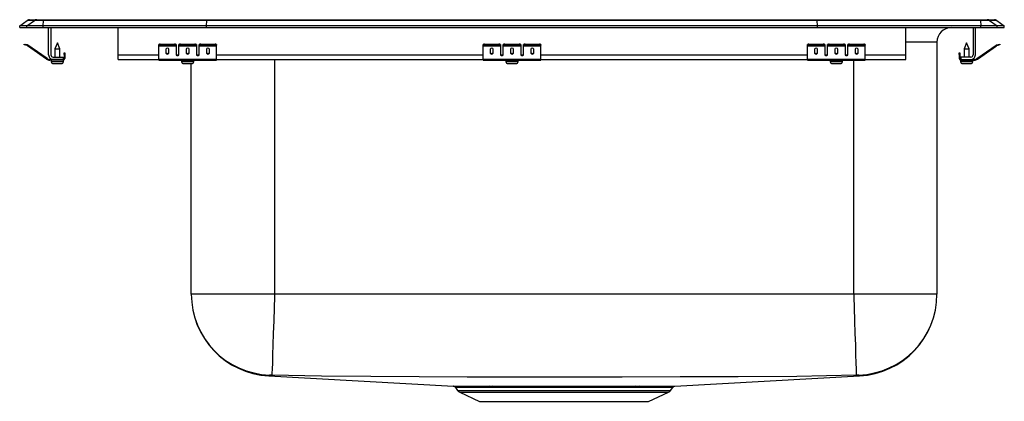
# Model space of a CAD drawing. Units: inches. Extents: x -10.6 to 10.6, y -8.1 to 0.2.
import ezdxf

# ---------------------------------------------------------------- set-up
doc = ezdxf.new("R2010")
doc.units = ezdxf.units.IN
doc.header["$LTSCALE"] = 8
doc.header["$MEASUREMENT"] = 0
doc.layers.get('0').update_dxf_attribs({"linetype": 'CONTINUOUS'})

# ---------------------------------------------------------------- blocks, each defined once
blk = doc.blocks.new('LRQ3321_Left')
for p, q in [((-10.625, 0.04), (-10.462, 0.155)), ((-10.625, 0), (-10.625, 0.04)), ((-10.469, 0.04), (-10.625, 0.04)), ((-10.625, 0), (-10.469, 0)), ((-10.469, 0.04), (-10.307, 0.155)), ((-10.469, 0), (-10.469, 0.04)), ((-10.115, 0.04), (-10.469, 0.04)), ((-10.469, 0), (-10.115, 0)), ((-10.307, 0.155), (-10.462, 0.155)), ((-10.41, 0.171), (-10.254, 0.171)), ((-10.108, 0.155), (-10.307, 0.155)), ((-10.254, 0.171), (-10.105, 0.171)), ((-10.115, 0.04), (-10.108, 0.155)), ((-10.115, 0), (-10.115, 0.04)), ((-6.59, 0.04), (-10.115, 0.04)), ((-10.115, 0), (-6.59, 0)), ((-6.587, 0.155), (-10.108, 0.155)), ((-10.105, 0.171), (-6.585, 0.171)), ((-10, -0.591), (-10, 0)), ((-9.952, 0), (-9.952, -0.591)), ((-8.5, -0.591), (-8.5, 0)), ((-6.59, 0.04), (-6.587, 0.155)), ((6.59, 0.04), (-6.59, 0.04)), ((-6.59, 0), (-6.59, 0.04)), ((-6.59, 0), (6.59, 0)), ((6.587, 0.155), (-6.587, 0.155)), ((-6.585, 0.171), (6.585, 0.171)), ((6.585, 0.171), (10.105, 0.171)), ((6.59, 0.04), (6.587, 0.155)), ((10.108, 0.155), (6.587, 0.155)), ((6.59, 0), (6.59, 0.04)), ((10.115, 0.04), (6.59, 0.04)), ((6.59, 0), (10.115, 0)), ((8.5, -0.591), (8.5, 0)), ((9.952, 0), (9.952, -0.591)), ((10, -0.591), (10, 0)), ((10.105, 0.171), (10.254, 0.171)), ((10.108, 0.155), (10.115, 0.04)), ((10.307, 0.155), (10.108, 0.155)), ((10.115, 0), (10.115, 0.04)), ((10.469, 0.04), (10.115, 0.04)), ((10.115, 0), (10.469, 0)), ((10.254, 0.171), (10.41, 0.171)), ((10.307, 0.155), (10.469, 0.04)), ((10.462, 0.155), (10.307, 0.155)), ((10.462, 0.155), (10.625, 0.04)), ((10.469, 0), (10.469, 0.04)), ((10.625, 0.04), (10.469, 0.04)), ((10.469, 0), (10.625, 0)), ((10.625, 0), (10.625, 0.04)), ((-10.529, -0.375), (-10.526, -0.36)), ((-10.499, -0.382), (-10.529, -0.375)), ((-10.526, -0.36), (-10.495, -0.367)), ((-10.495, -0.367), (-10.499, -0.382)), ((-10.46, -0.39), (-10.499, -0.382)), ((-10.457, -0.375), (-10.495, -0.367)), ((-10.46, -0.39), (-10.457, -0.375)), ((-10.45, -0.379), (-10.459, -0.391)), ((-10.044, -0.681), (-10.459, -0.391)), ((-10.035, -0.669), (-10.45, -0.379)), ((-9.812, -0.327), (-9.868, -0.461)), ((-9.757, -0.461), (-9.812, -0.327)), ((-7.625, -0.382), (-7.625, -0.367)), ((-7.625, -0.39), (-7.625, -0.382)), ((-7.625, -0.39), (-7.25, -0.39)), ((-7.625, -0.391), (-7.625, -0.39)), ((-7.625, -0.391), (-7.25, -0.391)), ((-7.625, -0.681), (-7.625, -0.391)), ((-7.594, -0.36), (-7.594, -0.375)), ((-7.594, -0.36), (-7.281, -0.36)), ((-7.594, -0.375), (-7.281, -0.375)), ((-7.281, -0.375), (-7.281, -0.36)), ((-7.25, -0.367), (-7.25, -0.382)), ((-7.25, -0.382), (-7.25, -0.39)), ((-7.25, -0.39), (-7.25, -0.391)), ((-7.25, -0.391), (-7.25, -0.584)), ((-7.188, -0.382), (-7.188, -0.367)), ((-7.188, -0.39), (-7.188, -0.382)), ((-7.188, -0.39), (-6.812, -0.39)), ((-7.188, -0.391), (-7.188, -0.39)), ((-7.188, -0.391), (-6.812, -0.391)), ((-7.188, -0.584), (-7.188, -0.391)), ((-7.156, -0.36), (-7.156, -0.375)), ((-7.156, -0.36), (-6.844, -0.36)), ((-7.156, -0.375), (-6.844, -0.375)), ((-6.844, -0.375), (-6.844, -0.36)), ((-6.812, -0.367), (-6.812, -0.382)), ((-6.812, -0.382), (-6.812, -0.39)), ((-6.812, -0.39), (-6.812, -0.391)), ((-6.812, -0.391), (-6.812, -0.584)), ((-6.75, -0.382), (-6.75, -0.367)), ((-6.75, -0.39), (-6.75, -0.382)), ((-6.75, -0.39), (-6.375, -0.39)), ((-6.75, -0.391), (-6.75, -0.39)), ((-6.75, -0.391), (-6.375, -0.391)), ((-6.75, -0.584), (-6.75, -0.391)), ((-6.719, -0.36), (-6.719, -0.375)), ((-6.719, -0.36), (-6.406, -0.36)), ((-6.719, -0.375), (-6.406, -0.375)), ((-6.406, -0.375), (-6.406, -0.36)), ((-6.375, -0.367), (-6.375, -0.382)), ((-6.375, -0.39), (-6.375, -0.382)), ((-6.375, -0.391), (-6.375, -0.39)), ((-6.375, -0.681), (-6.375, -0.391)), ((-0.625, -0.382), (-0.625, -0.367)), ((-0.625, -0.39), (-0.625, -0.382)), ((-0.625, -0.39), (-0.25, -0.39)), ((-0.625, -0.391), (-0.625, -0.39)), ((-0.625, -0.391), (-0.25, -0.391)), ((-0.625, -0.681), (-0.625, -0.391)), ((-0.594, -0.36), (-0.594, -0.375)), ((-0.594, -0.36), (-0.281, -0.36)), ((-0.594, -0.375), (-0.281, -0.375)), ((-0.281, -0.375), (-0.281, -0.36)), ((-0.25, -0.367), (-0.25, -0.382)), ((-0.25, -0.382), (-0.25, -0.39)), ((-0.25, -0.39), (-0.25, -0.391)), ((-0.25, -0.391), (-0.25, -0.584)), ((-0.188, -0.382), (-0.188, -0.367)), ((-0.188, -0.39), (-0.188, -0.382)), ((-0.188, -0.39), (0.188, -0.39)), ((-0.188, -0.391), (-0.188, -0.39)), ((-0.188, -0.391), (0.188, -0.391)), ((-0.188, -0.584), (-0.188, -0.391)), ((-0.156, -0.36), (-0.156, -0.375)), ((-0.156, -0.36), (0.156, -0.36)), ((-0.156, -0.375), (0.156, -0.375)), ((0.156, -0.375), (0.156, -0.36)), ((0.188, -0.367), (0.188, -0.382)), ((0.188, -0.382), (0.188, -0.39)), ((0.188, -0.39), (0.188, -0.391)), ((0.188, -0.391), (0.188, -0.584)), ((0.25, -0.382), (0.25, -0.367)), ((0.25, -0.39), (0.25, -0.382)), ((0.25, -0.39), (0.625, -0.39)), ((0.25, -0.391), (0.25, -0.39)), ((0.25, -0.391), (0.625, -0.391)), ((0.25, -0.584), (0.25, -0.391)), ((0.281, -0.36), (0.281, -0.375)), ((0.281, -0.36), (0.594, -0.36)), ((0.281, -0.375), (0.594, -0.375)), ((0.594, -0.375), (0.594, -0.36)), ((0.625, -0.367), (0.625, -0.382)), ((0.625, -0.39), (0.625, -0.382)), ((0.625, -0.391), (0.625, -0.39)), ((0.625, -0.681), (0.625, -0.391)), ((6.375, -0.382), (6.375, -0.367)), ((6.375, -0.39), (6.375, -0.382)), ((6.375, -0.39), (6.75, -0.39)), ((6.375, -0.391), (6.375, -0.39)), ((6.375, -0.391), (6.75, -0.391)), ((6.375, -0.681), (6.375, -0.391)), ((6.406, -0.36), (6.406, -0.375)), ((6.406, -0.36), (6.719, -0.36)), ((6.406, -0.375), (6.719, -0.375)), ((6.719, -0.375), (6.719, -0.36)), ((6.75, -0.367), (6.75, -0.382)), ((6.75, -0.382), (6.75, -0.39)), ((6.75, -0.39), (6.75, -0.391)), ((6.75, -0.391), (6.75, -0.584)), ((6.812, -0.382), (6.812, -0.367)), ((6.812, -0.39), (6.812, -0.382)), ((6.812, -0.39), (7.187, -0.39)), ((6.812, -0.391), (6.812, -0.39)), ((6.812, -0.391), (7.187, -0.391)), ((6.812, -0.584), (6.812, -0.391)), ((6.844, -0.36), (6.844, -0.375)), ((6.844, -0.36), (7.156, -0.36)), ((6.844, -0.375), (7.156, -0.375)), ((7.156, -0.375), (7.156, -0.36)), ((7.187, -0.367), (7.187, -0.382)), ((7.187, -0.382), (7.187, -0.39)), ((7.187, -0.39), (7.187, -0.391)), ((7.187, -0.391), (7.187, -0.584)), ((7.25, -0.382), (7.25, -0.367)), ((7.25, -0.39), (7.25, -0.382)), ((7.25, -0.39), (7.625, -0.39)), ((7.25, -0.391), (7.25, -0.39)), ((7.25, -0.391), (7.625, -0.391)), ((7.25, -0.584), (7.25, -0.391)), ((7.281, -0.36), (7.281, -0.375)), ((7.281, -0.36), (7.594, -0.36)), ((7.281, -0.375), (7.594, -0.375)), ((7.594, -0.375), (7.594, -0.36)), ((7.625, -0.367), (7.625, -0.382)), ((7.625, -0.39), (7.625, -0.382)), ((7.625, -0.391), (7.625, -0.39)), ((7.625, -0.681), (7.625, -0.391)), ((9.171, -0.312), (8.5, -0.312)), ((9.171, -0.312), (9.171, -5.761)), ((9.812, -0.327), (9.757, -0.461)), ((9.868, -0.461), (9.812, -0.327)), ((10.035, -0.669), (10.45, -0.379)), ((10.044, -0.681), (10.459, -0.391)), ((10.459, -0.391), (10.45, -0.379)), ((10.457, -0.375), (10.495, -0.367)), ((10.457, -0.375), (10.46, -0.39)), ((10.46, -0.39), (10.499, -0.382)), ((10.495, -0.367), (10.526, -0.36)), ((10.499, -0.382), (10.495, -0.367)), ((10.529, -0.375), (10.499, -0.382)), ((10.526, -0.36), (10.529, -0.375)), ((-9.868, -0.461), (-9.868, -0.639)), ((-9.868, -0.461), (-9.812, -0.461)), ((-9.812, -0.461), (-9.757, -0.461)), ((-9.757, -0.639), (-9.757, -0.461)), ((-9.667, -0.547), (-9.652, -0.547)), ((-9.667, -0.578), (-9.667, -0.547)), ((-9.652, -0.578), (-9.667, -0.578)), ((-9.667, -0.578), (-9.667, -0.667)), ((-9.652, -0.547), (-9.652, -0.578)), ((-9.652, -0.578), (-9.652, -0.667)), ((-8.5, -0.687), (-8.5, -0.591)), ((-8.5, -0.591), (-7.625, -0.591)), ((-7.469, -0.467), (-7.469, -0.549)), ((-7.406, -0.549), (-7.406, -0.467)), ((-7.233, -0.591), (-7.205, -0.591)), ((-7.031, -0.467), (-7.031, -0.549)), ((-6.969, -0.549), (-6.969, -0.467)), ((-6.795, -0.591), (-6.767, -0.591)), ((-6.594, -0.467), (-6.594, -0.549)), ((-6.531, -0.549), (-6.531, -0.467)), ((-6.375, -0.591), (-0.625, -0.591)), ((-0.469, -0.467), (-0.469, -0.549)), ((-0.406, -0.549), (-0.406, -0.467)), ((-0.233, -0.591), (-0.205, -0.591)), ((-0.031, -0.467), (-0.031, -0.549)), ((0.031, -0.549), (0.031, -0.467)), ((0.205, -0.591), (0.233, -0.591)), ((0.406, -0.467), (0.406, -0.549)), ((0.469, -0.549), (0.469, -0.467)), ((0.625, -0.591), (6.375, -0.591)), ((6.531, -0.467), (6.531, -0.549)), ((6.594, -0.549), (6.594, -0.467)), ((6.767, -0.591), (6.795, -0.591)), ((6.969, -0.467), (6.969, -0.549)), ((7.031, -0.549), (7.031, -0.467)), ((7.205, -0.591), (7.233, -0.591)), ((7.406, -0.467), (7.406, -0.549)), ((7.469, -0.549), (7.469, -0.467)), ((7.625, -0.591), (8.5, -0.591)), ((8.5, -0.687), (8.5, -0.591)), ((9.652, -0.547), (9.667, -0.547)), ((9.652, -0.578), (9.652, -0.547)), ((9.667, -0.578), (9.652, -0.578)), ((9.652, -0.578), (9.652, -0.667)), ((9.667, -0.547), (9.667, -0.578)), ((9.667, -0.578), (9.667, -0.667)), ((9.757, -0.461), (9.757, -0.639)), ((9.757, -0.461), (9.868, -0.461)), ((9.868, -0.639), (9.868, -0.461)), ((-10.044, -0.681), (-10.035, -0.669)), ((-9.978, -0.687), (-9.978, -0.702)), ((-9.904, -0.687), (-9.978, -0.687)), ((-9.687, -0.702), (-9.978, -0.702)), ((-9.944, -0.702), (-9.944, -0.733)), ((-9.944, -0.733), (-9.812, -0.733)), ((-9.904, -0.639), (-9.687, -0.639)), ((-9.687, -0.687), (-9.904, -0.687)), ((-9.898, -0.779), (-9.812, -0.779)), ((-9.812, -0.733), (-9.681, -0.733)), ((-9.812, -0.779), (-9.727, -0.779)), ((-9.687, -0.639), (-9.687, -0.687)), ((-9.687, -0.702), (-9.687, -0.687)), ((-9.687, -0.702), (-9.681, -0.702)), ((-9.681, -0.733), (-9.681, -0.702)), ((-9.667, -0.667), (-9.652, -0.667)), ((-8.5, -0.687), (-7.625, -0.687)), ((-7.625, -0.681), (-6.375, -0.681)), ((-7.625, -0.702), (-7.625, -0.681)), ((-7.625, -0.702), (-6.375, -0.702)), ((-7.132, -0.702), (-7.132, -0.733)), ((-7.132, -0.733), (-6.868, -0.733)), ((-7.086, -0.779), (-6.915, -0.779)), ((-6.921, -5.761), (-6.921, -0.779)), ((-6.868, -0.733), (-6.868, -0.702)), ((-6.375, -0.702), (-6.375, -0.681)), ((-6.375, -0.687), (-0.625, -0.687)), ((-5.125, -0.687), (-5.125, -5.761)), ((-0.625, -0.681), (0.625, -0.681)), ((-0.625, -0.702), (-0.625, -0.681)), ((-0.625, -0.702), (0.625, -0.702)), ((-0.132, -0.702), (-0.132, -0.733)), ((-0.132, -0.733), (0.131, -0.733)), ((-0.085, -0.779), (0.085, -0.779)), ((0.131, -0.733), (0.131, -0.702)), ((0.625, -0.702), (0.625, -0.681)), ((0.625, -0.687), (6.375, -0.687)), ((6.375, -0.681), (7.625, -0.681)), ((6.375, -0.702), (6.375, -0.681)), ((6.375, -0.702), (7.625, -0.702)), ((6.868, -0.702), (6.868, -0.733)), ((6.868, -0.733), (7.131, -0.733)), ((6.914, -0.779), (7.086, -0.779)), ((7.131, -0.733), (7.131, -0.702)), ((7.375, -5.761), (7.375, -0.702)), ((7.625, -0.702), (7.625, -0.681)), ((7.625, -0.687), (8.5, -0.687)), ((9.652, -0.667), (9.667, -0.667)), ((9.681, -0.702), (9.681, -0.733)), ((9.681, -0.702), (9.687, -0.702)), ((9.681, -0.733), (9.944, -0.733)), ((9.687, -0.639), (9.687, -0.687)), ((9.904, -0.639), (9.687, -0.639)), ((9.687, -0.687), (9.904, -0.687)), ((9.687, -0.687), (9.687, -0.702)), ((9.687, -0.702), (9.978, -0.702)), ((9.727, -0.779), (9.898, -0.779)), ((9.904, -0.687), (9.978, -0.687)), ((9.944, -0.733), (9.944, -0.702)), ((9.978, -0.702), (9.978, -0.687)), ((10.035, -0.669), (10.044, -0.681)), ((-5.125, -5.761), (-6.921, -5.761)), ((7.375, -5.761), (-5.125, -5.761)), ((9.171, -5.761), (7.375, -5.761)), ((-5.25, -7.527), (-1.266, -7.747)), ((3.516, -7.747), (7.5, -7.527)), ((-1.219, -7.774), (-1.173, -7.841)), ((-1.173, -7.841), (3.423, -7.841)), ((-0.493, -7.748), (-0.413, -7.747)), ((-0.382, -7.774), (-0.461, -7.774)), ((2.711, -7.774), (2.639, -7.774)), ((2.671, -7.747), (2.743, -7.748)), ((3.423, -7.841), (3.469, -7.774)), ((3.468, -7.774), (3.468, -7.774)), ((-1.129, -7.878), (-0.698, -8.075)), ((-1.129, -7.878), (3.379, -7.878)), ((-0.698, -8.075), (2.948, -8.075)), ((2.948, -8.075), (3.379, -7.878))]:
    blk.add_line(p, q)
for points in [[(-5.125, -5.761), (-5.127, -5.814), (-5.134, -6.058), (-5.143, -6.339), (-5.152, -6.611), (-5.16, -6.852), (-5.167, -7.068), (-5.172, -7.242), (-5.177, -7.378), (-5.18, -7.465), (-5.181, -7.505), (-5.181, -7.507)], [(7.375, -5.761), (7.377, -5.814), (7.384, -6.058), (7.393, -6.339), (7.402, -6.611), (7.41, -6.852), (7.417, -7.068), (7.422, -7.242), (7.427, -7.378), (7.43, -7.465), (7.431, -7.505), (7.431, -7.507)], [(-5.232, -7.507), (-5.247, -7.523), (-5.248, -7.525), (-5.249, -7.527), (-5.25, -7.527), (-5.25, -7.527)], [(7.431, -7.507), (6.148, -7.537), (4.883, -7.543), (3.631, -7.548), (2.378, -7.551), (1.125, -7.553), (0.08, -7.552), (-0.964, -7.549), (-2.007, -7.546), (-3.05, -7.541), (-4.114, -7.534), (-5.181, -7.507)], [(-1.266, -7.747), (-1.267, -7.747), (-1.255, -7.747), (-1.228, -7.747), (-1.185, -7.747), (-1.126, -7.747), (-1.055, -7.747), (-0.969, -7.748), (-0.868, -7.748), (-0.752, -7.748), (-0.628, -7.748), (-0.493, -7.748)], [(-0.461, -7.774), (-0.593, -7.774), (-0.714, -7.774), (-0.824, -7.774), (-0.922, -7.774), (-1.008, -7.774), (-1.081, -7.774), (-1.137, -7.774), (-1.179, -7.774), (-1.207, -7.774), (-1.219, -7.774), (-1.218, -7.774)], [(-0.413, -7.747), (-0.289, -7.747), (-0.124, -7.747), (0.05, -7.747), (0.236, -7.747), (0.429, -7.747), (0.621, -7.746), (0.817, -7.746), (1.02, -7.746), (1.224, -7.746), (1.423, -7.746), (1.619, -7.746), (1.817, -7.747), (2.01, -7.747), (2.184, -7.747), (2.352, -7.747), (2.516, -7.747), (2.671, -7.747)], [(2.639, -7.774), (2.493, -7.774), (2.336, -7.774), (2.168, -7.773), (1.993, -7.773), (1.809, -7.773), (1.62, -7.773), (1.423, -7.773), (1.223, -7.773), (1.029, -7.773), (0.834, -7.773), (0.637, -7.773), (0.443, -7.773), (0.26, -7.773), (0.082, -7.773), (-0.093, -7.774), (-0.26, -7.774), (-0.26, -7.774), (-0.382, -7.774)], [(3.468, -7.774), (3.469, -7.774), (3.456, -7.774), (3.427, -7.774), (3.381, -7.774), (3.318, -7.774), (3.241, -7.774), (3.15, -7.774), (3.042, -7.774), (2.919, -7.774), (2.711, -7.774)], [(2.743, -7.748), (2.884, -7.748), (3.013, -7.748), (3.131, -7.748), (3.235, -7.747), (3.363, -7.747), (3.425, -7.747), (3.472, -7.747), (3.503, -7.747), (3.517, -7.747), (3.516, -7.747)]]:
    blk.add_lwpolyline(points)
for centre, radius, start, end in [((-10.41, 0.08), 0.0911, 90, 125.1176), ((-10.254, 0.08), 0.0909, 90.0025, 125.1482), ((-10.062, 0.156), 0.0458, 161.4147, 182.4747), ((9.484, -0.312), 0.313, 90, 180), ((10.062, 0.156), 0.0458, 357.5253, 18.5853), ((10.254, 0.08), 0.0909, 54.8518, 89.9975), ((10.41, 0.08), 0.0911, 54.8824, 90), ((-10.461, -0.395), 0.005, 55, 77.5), ((-10.461, -0.395), 0.02, 55, 77.5), ((-7.601, -0.401), 0.0418, 79.7472, 124.6782), ((-7.601, -0.416), 0.0418, 79.7472, 124.6782), ((-7.274, -0.401), 0.0418, 55.3218, 100.2528), ((-7.274, -0.416), 0.0418, 55.3218, 100.2528), ((-7.164, -0.401), 0.0418, 79.7472, 124.6782), ((-7.164, -0.416), 0.0418, 79.7472, 124.6782), ((-6.836, -0.401), 0.0418, 55.3218, 100.2528), ((-6.836, -0.416), 0.0418, 55.3218, 100.2528), ((-6.726, -0.401), 0.0418, 79.7472, 124.6782), ((-6.726, -0.416), 0.0418, 79.7472, 124.6782), ((-6.399, -0.401), 0.0418, 55.3218, 100.2528), ((-6.399, -0.416), 0.0418, 55.3218, 100.2528), ((-0.601, -0.401), 0.0418, 79.7472, 124.6782), ((-0.601, -0.416), 0.0418, 79.7472, 124.6782), ((-0.274, -0.401), 0.0418, 55.3218, 100.2528), ((-0.274, -0.416), 0.0418, 55.3218, 100.2528), ((-0.164, -0.416), 0.0418, 79.7472, 124.6782), ((-0.164, -0.401), 0.0418, 79.7472, 124.6782), ((0.164, -0.401), 0.0418, 55.3218, 100.2528), ((0.164, -0.416), 0.0418, 55.3218, 100.2528), ((0.274, -0.401), 0.0418, 79.7472, 124.6782), ((0.274, -0.416), 0.0418, 79.7472, 124.6782), ((0.601, -0.401), 0.0418, 55.3218, 100.2528), ((0.601, -0.416), 0.0418, 55.3218, 100.2528), ((6.399, -0.401), 0.0418, 79.7472, 124.6782), ((6.399, -0.416), 0.0418, 79.7472, 124.6782), ((6.726, -0.401), 0.0418, 55.3218, 100.2528), ((6.726, -0.416), 0.0418, 55.3218, 100.2528), ((6.836, -0.401), 0.0418, 79.7472, 124.6782), ((6.836, -0.416), 0.0418, 79.7472, 124.6782), ((7.164, -0.401), 0.0418, 55.3218, 100.2528), ((7.164, -0.416), 0.0418, 55.3218, 100.2528), ((7.274, -0.401), 0.0418, 79.7472, 124.6782), ((7.274, -0.416), 0.0418, 79.7472, 124.6782), ((7.601, -0.401), 0.0418, 55.3218, 100.2528), ((7.601, -0.416), 0.0418, 55.3218, 100.2528), ((10.461, -0.395), 0.02, 102.5, 125), ((10.461, -0.395), 0.005, 102.5, 125), ((-9.904, -0.591), 0.096, 180, 270), ((-9.904, -0.591), 0.048, 180, 270), ((9.904, -0.591), 0.096, 270, 0), ((9.904, -0.591), 0.048, 270, 0), ((-9.978, -0.587), 0.115, 235, 270), ((-9.978, -0.587), 0.1, 235, 270), ((-9.898, -0.733), 0.046, 180, 270), ((-9.727, -0.733), 0.046, 270, 0), ((-9.687, -0.667), 0.02, 270, 0), ((-9.687, -0.667), 0.035, 270, 0), ((-7.086, -0.733), 0.046, 180, 270), ((-6.915, -0.733), 0.046, 270, 0), ((-0.085, -0.733), 0.046, 180, 270), ((0.085, -0.733), 0.046, 270, 0), ((6.914, -0.733), 0.046, 180, 270), ((7.086, -0.733), 0.046, 270, 0), ((9.687, -0.667), 0.035, 180, 270), ((9.687, -0.667), 0.02, 180, 270), ((9.727, -0.733), 0.046, 180, 270), ((9.898, -0.733), 0.046, 270, 0), ((9.978, -0.587), 0.1, 270, 305), ((9.978, -0.587), 0.115, 270, 305), ((-5.152, -5.761), 1.769, 180, 266.8412), ((-5.174, -5.761), 1.747, 180.009, 268.095), ((7.424, -5.761), 1.747, 271.9046, 359.9915), ((7.402, -5.761), 1.769, 273.1588, 0), ((-5.21, -8.047), 0.54, 86.9299, 92.3501), ((7.461, -8.135), 0.628, 88.0293, 92.6908), ((7.409, -7.585), 0.108, 32.5823, 46.9514), ((-1.271, -7.809), 0.0625, 34.1271, 89.7537), ((-1.084, -7.779), 0.109, 215, 245.4762), ((-0.5, -7.789), 0.0418, 20.6346, 81.1802), ((-0.42, -7.787), 0.0403, 18.9404, 79.9363), ((2.678, -7.787), 0.0404, 99.9442, 160.9001), ((2.75, -7.789), 0.0418, 98.8202, 159.3658), ((3.334, -7.779), 0.109, 294.5238, 325), ((3.514, -7.801), 0.0526, 103.0423, 149.3269)]:
    blk.add_arc(centre, radius, start, end)
for centre, major_axis, ratio, start_param, end_param in [((-6.585, 0.08), (0, 0.0911), 0.022402, 0, 0.612917), ((6.585, 0.08), (0, 0.0911), 0.022402, 5.670268, 6.283185), ((-7.438, -0.467), (-0.0312, 0), 0.700208, 3.141593, 6.283185), ((-7.438, -0.536), (-0.0312, 0), 0.700208, 0, 3.141593), ((-7.438, -0.549), (-0.0312, 0), 0.700208, 0, 3.141593), ((-7.219, -0.571), (-0.0312, 0), 0.700208, 0, 3.141593), ((-7.219, -0.584), (-0.0312, 0), 0.700208, 0, 3.141593), ((-7, -0.467), (-0.0312, 0), 0.700208, 3.141593, 6.283185), ((-7, -0.536), (-0.0312, 0), 0.700208, 0, 3.141593), ((-7, -0.549), (-0.0312, 0), 0.700208, 0, 3.141593), ((-6.781, -0.571), (-0.0312, 0), 0.700208, 0, 3.141593), ((-6.781, -0.584), (-0.0312, 0), 0.700208, 0, 3.141593), ((-6.562, -0.467), (-0.0312, 0), 0.700208, 3.141593, 6.283185), ((-6.562, -0.536), (-0.0312, 0), 0.700208, 0, 3.141593), ((-6.562, -0.549), (-0.0312, 0), 0.700208, 0, 3.141593), ((-0.438, -0.467), (-0.0312, 0), 0.700208, 3.141593, 6.283185), ((-0.438, -0.536), (-0.0312, 0), 0.700208, 0, 3.141593), ((-0.438, -0.549), (-0.0312, 0), 0.700208, 0, 3.141593), ((-0.219, -0.571), (-0.0313, 0), 0.700208, 0, 3.141593), ((-0.219, -0.584), (-0.0313, 0), 0.700208, 0, 3.141593), ((0, -0.467), (-0.0312, 0), 0.700208, 3.141593, 6.283185), ((0, -0.536), (-0.0312, 0), 0.700208, 0, 3.141593), ((0, -0.549), (-0.0312, 0), 0.700208, 0, 3.141593), ((0.219, -0.571), (-0.0312, 0), 0.700208, 0, 3.141593), ((0.219, -0.584), (-0.0312, 0), 0.700208, 0, 3.141593), ((0.438, -0.467), (-0.0312, 0), 0.700208, 3.141593, 6.283185), ((0.438, -0.536), (-0.0312, 0), 0.700208, 0, 3.141593), ((0.438, -0.549), (-0.0312, 0), 0.700208, 0, 3.141593), ((6.562, -0.467), (-0.0312, 0), 0.700208, 3.141593, 6.283185), ((6.562, -0.536), (-0.0312, 0), 0.700208, 0, 3.141593), ((6.562, -0.549), (-0.0312, 0), 0.700208, 0, 3.141593), ((6.781, -0.571), (-0.0313, 0), 0.700208, 0, 3.141593), ((6.781, -0.584), (-0.0313, 0), 0.700208, 0, 3.141593), ((7, -0.467), (-0.0312, 0), 0.700208, 3.141593, 6.283185), ((7, -0.536), (-0.0312, 0), 0.700208, 0, 3.141593), ((7, -0.549), (-0.0312, 0), 0.700208, 0, 3.141593), ((7.219, -0.571), (-0.0313, 0), 0.700208, 0, 3.141593), ((7.219, -0.584), (-0.0313, 0), 0.700208, 0, 3.141593), ((7.438, -0.467), (-0.0313, 0), 0.700208, 3.141593, 6.283185), ((7.438, -0.536), (-0.0313, 0), 0.700208, 0, 3.141593), ((7.438, -0.549), (-0.0313, 0), 0.700208, 0, 3.141593)]:
    blk.add_ellipse(centre, major_axis=major_axis, ratio=ratio, start_param=start_param, end_param=end_param)

msp = doc.modelspace()

# ---------------------------------------------------------------- block references
msp.add_blockref('LRQ3321_Left', (0, 0))

doc.saveas('drawing.dxf')
